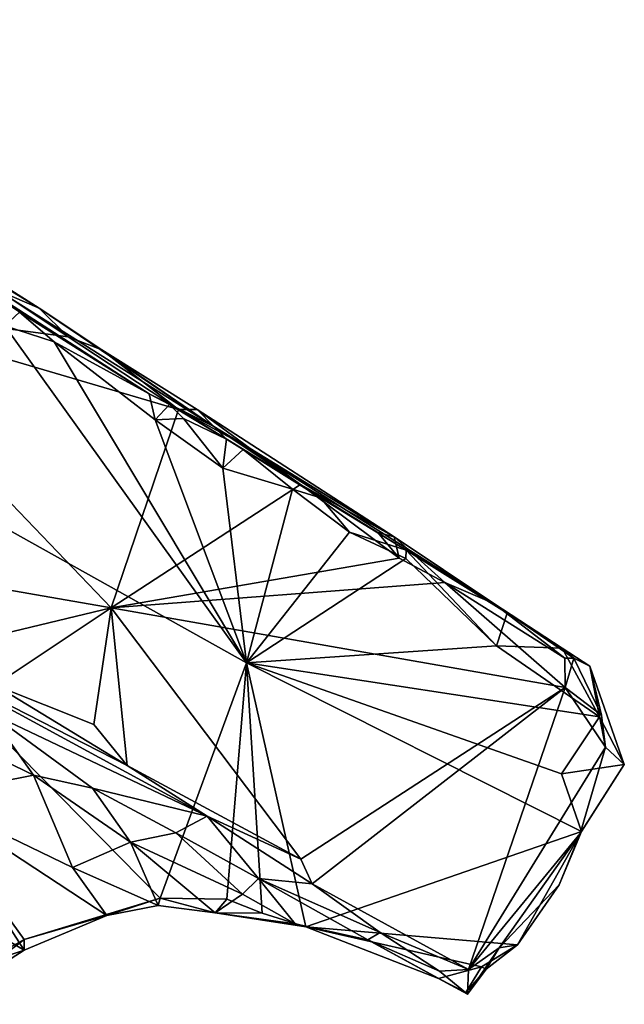
# Model space of a CAD drawing. Units: metres. Extents: x 11.3 to 47.7, y -11.9 to 10.4.
# Drawn here: x 47 to 47.7, y -11.9 to -10.7 of the extents above; entities that cross this region are included whole.
import ezdxf

# ---------------------------------------------------------------- set-up
doc = ezdxf.new("R2010")
doc.units = ezdxf.units.M

msp = doc.modelspace()

# ---------------------------------------------------------------- linework, layer by layer
at = {"layer": '1'}
for points in [[(47.0189, -11.0289, -1.0047), (46.4381, -10.6727, -1.0838), (46.9306, -10.9727, -0.9061)], [(47.2346, -11.1751, -1.5039), (46.4381, -10.6727, -1.0838), (47.0189, -11.0289, -1.0047)], [(46.9947, -11.0339, -1.6908), (46.4381, -10.6727, -1.0838), (47.1545, -11.1346, -1.7532)], [(47.1545, -11.1346, -1.7532), (46.4381, -10.6727, -1.0838), (47.2346, -11.1751, -1.5039)], [(46.9306, -10.9727, -0.9061), (46.9699, -11.0077, -0.9297), (47.0189, -11.0289, -1.0047)], [(47.1684, -11.7572, -1.7471), (46.4029, -10.9793, -1.7404), (47.2746, -11.4667, -1.7521)], [(46.8792, -11.8762, -1.74), (46.4029, -10.9793, -1.7404), (47.0002, -11.8081, -1.7443)], [(46.4029, -10.9793, -1.7404), (47.1684, -11.7572, -1.7471), (47.0002, -11.8081, -1.7443)], [(47.2746, -11.4667, -1.7521), (46.4029, -10.9793, -1.7404), (46.9765, -11.0506, -1.7501)], [(46.9699, -11.0077, -0.9297), (46.7477, -11.0235, -0.7823), (47.0549, -11.0641, -1.0082)], [(47.0189, -11.0289, -1.0047), (46.9699, -11.0077, -0.9297), (47.0549, -11.0641, -1.0082)], [(46.7104, -11.3295, -0.8773), (47.1078, -11.3989, -1.1772), (46.7477, -11.0235, -0.7823)], [(46.7477, -11.0235, -0.7823), (47.191, -11.154, -1.1363), (47.0549, -11.0641, -1.0082)], [(47.191, -11.154, -1.1363), (46.7477, -11.0235, -0.7823), (47.1078, -11.3989, -1.1772)], [(46.9765, -11.0506, -1.7501), (46.9947, -11.0339, -1.6908), (47.0373, -11.0705, -1.7518)], [(47.0373, -11.0705, -1.7518), (46.9947, -11.0339, -1.6908), (47.1545, -11.1346, -1.7532)], [(47.2346, -11.1751, -1.5039), (47.0189, -11.0289, -1.0047), (47.0963, -11.0801, -1.0529)], [(47.0189, -11.0289, -1.0047), (47.0549, -11.0641, -1.0082), (47.0963, -11.0801, -1.0529)], [(47.2746, -11.4667, -1.7521), (46.9765, -11.0506, -1.7501), (47.0373, -11.0705, -1.7518)], [(47.2746, -11.4667, -1.7521), (47.0373, -11.0705, -1.7518), (47.1619, -11.1665, -1.7537)], [(47.0373, -11.0705, -1.7518), (47.1545, -11.1346, -1.7532), (47.1619, -11.1665, -1.7537)], [(47.0549, -11.0641, -1.0082), (47.191, -11.154, -1.1363), (47.0963, -11.0801, -1.0529)], [(47.2138, -11.1538, -1.1855), (47.2346, -11.1751, -1.5039), (47.0963, -11.0801, -1.0529)], [(47.0963, -11.0801, -1.0529), (47.191, -11.154, -1.1363), (47.2138, -11.1538, -1.1855)], [(47.1545, -11.1346, -1.7532), (47.2346, -11.1751, -1.5039), (47.1797, -11.1476, -1.7125)], [(47.1545, -11.1346, -1.7532), (47.1797, -11.1476, -1.7125), (47.1619, -11.1665, -1.7537)], [(47.191, -11.154, -1.1363), (47.1078, -11.3989, -1.1772), (47.3413, -11.2463, -1.2811)], [(47.1619, -11.1665, -1.7537), (47.1797, -11.1476, -1.7125), (47.1969, -11.1652, -1.7536)], [(47.1797, -11.1476, -1.7125), (47.2346, -11.1751, -1.5039), (47.25, -11.1905, -1.7091)], [(47.1969, -11.1652, -1.7536), (47.1797, -11.1476, -1.7125), (47.25, -11.1905, -1.7091)], [(47.2138, -11.1538, -1.1855), (47.191, -11.154, -1.1363), (47.2792, -11.202, -1.2254)], [(47.2792, -11.202, -1.2254), (47.191, -11.154, -1.1363), (47.3413, -11.2463, -1.2811)], [(47.2346, -11.1751, -1.5039), (47.2138, -11.1538, -1.1855), (47.457, -11.3113, -1.4219)], [(47.2138, -11.1538, -1.1855), (47.2792, -11.202, -1.2254), (47.457, -11.3113, -1.4219)], [(47.1619, -11.1665, -1.7537), (47.1969, -11.1652, -1.7536), (47.2454, -11.2264, -1.7551)], [(47.2746, -11.4667, -1.7521), (47.1619, -11.1665, -1.7537), (47.2454, -11.2264, -1.7551)], [(47.2454, -11.2264, -1.7551), (47.1969, -11.1652, -1.7536), (47.25, -11.1905, -1.7091)], [(47.25, -11.1905, -1.7091), (47.2346, -11.1751, -1.5039), (47.366, -11.263, -1.6969)], [(47.366, -11.263, -1.6969), (47.2346, -11.1751, -1.5039), (47.5801, -11.3936, -1.5269)], [(47.2346, -11.1751, -1.5039), (47.457, -11.3113, -1.4219), (47.5801, -11.3936, -1.5269)], [(47.2706, -11.2034, -1.7553), (47.2454, -11.2264, -1.7551), (47.25, -11.1905, -1.7091)], [(47.2706, -11.2034, -1.7553), (47.25, -11.1905, -1.7091), (47.366, -11.263, -1.6969)], [(47.2454, -11.2264, -1.7551), (47.2706, -11.2034, -1.7553), (47.3317, -11.2524, -1.7562)], [(47.2706, -11.2034, -1.7553), (47.366, -11.263, -1.6969), (47.3317, -11.2524, -1.7562)], [(47.457, -11.3113, -1.4219), (47.2792, -11.202, -1.2254), (47.3413, -11.2463, -1.2811)], [(47.2746, -11.4667, -1.7521), (47.2454, -11.2264, -1.7551), (47.3317, -11.2524, -1.7562)], [(47.3413, -11.2463, -1.2811), (47.1078, -11.3989, -1.1772), (47.4631, -11.3376, -1.4012)], [(47.2746, -11.4667, -1.7521), (47.3317, -11.2524, -1.7562), (47.4019, -11.3052, -1.7573)], [(47.4019, -11.3052, -1.7573), (47.3317, -11.2524, -1.7562), (47.366, -11.263, -1.6969)], [(47.457, -11.3113, -1.4219), (47.3413, -11.2463, -1.2811), (47.4371, -11.3058, -1.3752)], [(47.3413, -11.2463, -1.2811), (47.4631, -11.3376, -1.4012), (47.4371, -11.3058, -1.3752)], [(47.4019, -11.3052, -1.7573), (47.366, -11.263, -1.6969), (47.4718, -11.3274, -1.7129)], [(47.4718, -11.3274, -1.7129), (47.366, -11.263, -1.6969), (47.5801, -11.3936, -1.5269)], [(47.2746, -11.4667, -1.7521), (47.4019, -11.3052, -1.7573), (47.4713, -11.3378, -1.7581)], [(47.4713, -11.3378, -1.7581), (47.4019, -11.3052, -1.7573), (47.4718, -11.3274, -1.7129)], [(47.457, -11.3113, -1.4219), (47.4371, -11.3058, -1.3752), (47.4631, -11.3376, -1.4012)], [(47.457, -11.3113, -1.4219), (47.4631, -11.3376, -1.4012), (47.5194, -11.3676, -1.4511)], [(47.457, -11.3113, -1.4219), (47.5194, -11.3676, -1.4511), (47.5801, -11.3936, -1.5269)], [(47.4713, -11.3378, -1.7581), (47.4718, -11.3274, -1.7129), (47.5834, -11.4457, -1.7593)], [(47.5834, -11.4457, -1.7593), (47.4718, -11.3274, -1.7129), (47.5965, -11.4052, -1.6723)], [(47.4718, -11.3274, -1.7129), (47.5801, -11.3936, -1.5269), (47.5965, -11.4052, -1.6723)], [(46.7104, -11.3295, -0.8773), (46.9311, -11.4411, -1.0689), (47.1078, -11.3989, -1.1772)], [(47.4631, -11.3376, -1.4012), (47.1078, -11.3989, -1.1772), (47.5194, -11.3676, -1.4511)], [(47.2746, -11.4667, -1.7521), (47.4713, -11.3378, -1.7581), (47.5834, -11.4457, -1.7593)], [(47.5194, -11.3676, -1.4511), (47.1078, -11.3989, -1.1772), (47.6681, -11.4972, -1.6062)], [(47.5801, -11.3936, -1.5269), (47.5194, -11.3676, -1.4511), (47.6676, -11.4609, -1.5912)], [(47.5194, -11.3676, -1.4511), (47.6681, -11.4972, -1.6062), (47.6676, -11.4609, -1.5912)], [(46.9311, -11.4411, -1.0689), (46.9642, -11.4944, -1.1214), (47.1078, -11.3989, -1.1772)], [(47.1078, -11.3989, -1.1772), (46.9642, -11.4944, -1.1214), (47.0862, -11.5426, -1.2154)], [(47.0862, -11.5426, -1.2154), (47.1275, -11.5934, -1.2704), (47.1078, -11.3989, -1.1772)], [(47.1078, -11.3989, -1.1772), (47.1275, -11.5934, -1.2704), (47.3418, -11.7091, -1.4609)], [(47.1078, -11.3989, -1.1772), (47.3418, -11.7091, -1.4609), (47.6681, -11.4972, -1.6062)], [(47.5965, -11.4052, -1.6723), (47.5801, -11.3936, -1.5269), (47.6644, -11.4484, -1.6695)], [(47.5801, -11.3936, -1.5269), (47.6676, -11.4609, -1.5912), (47.6786, -11.4607, -1.6105)], [(47.5801, -11.3936, -1.5269), (47.6786, -11.4607, -1.6105), (47.6644, -11.4484, -1.6695)], [(47.5965, -11.4052, -1.6723), (47.6644, -11.4484, -1.6695), (47.5834, -11.4457, -1.7593)], [(46.845, -11.4488, -1.1937), (46.9566, -11.5281, -1.3317), (47.2262, -11.6558, -1.368)], [(46.9642, -11.4944, -1.1214), (46.845, -11.4488, -1.1937), (47.1275, -11.5934, -1.2704)], [(46.845, -11.4488, -1.1937), (47.2262, -11.6558, -1.368), (47.1275, -11.5934, -1.2704)], [(47.2746, -11.4667, -1.7521), (47.5834, -11.4457, -1.7593), (47.7103, -11.5334, -1.7644)], [(47.6644, -11.4484, -1.6695), (47.7103, -11.5334, -1.7644), (47.5834, -11.4457, -1.7593)], [(47.6644, -11.4484, -1.6695), (47.6786, -11.4607, -1.6105), (47.6987, -11.4706, -1.6458)], [(47.6987, -11.4706, -1.6458), (47.7103, -11.5334, -1.7644), (47.6644, -11.4484, -1.6695)], [(47.6676, -11.4609, -1.5912), (47.6681, -11.4972, -1.6062), (47.6786, -11.4607, -1.6105)], [(47.6786, -11.4607, -1.6105), (47.6681, -11.4972, -1.6062), (47.7129, -11.5313, -1.6489)], [(47.6786, -11.4607, -1.6105), (47.7129, -11.5313, -1.6489), (47.6987, -11.4706, -1.6458)], [(47.2507, -11.7582, -1.7488), (47.1684, -11.7572, -1.7471), (47.2746, -11.4667, -1.7521)], [(47.2507, -11.7582, -1.7488), (47.2746, -11.4667, -1.7521), (47.2943, -11.7756, -1.7485)], [(47.2943, -11.7756, -1.7485), (47.2746, -11.4667, -1.7521), (47.3481, -11.7926, -1.7464)], [(47.3481, -11.7926, -1.7464), (47.2746, -11.4667, -1.7521), (47.6884, -11.6748, -1.7585)], [(47.6635, -11.6036, -1.7598), (47.2746, -11.4667, -1.7521), (47.7103, -11.5334, -1.7644)], [(47.2746, -11.4667, -1.7521), (47.6635, -11.6036, -1.7598), (47.6884, -11.6748, -1.7585)], [(47.6987, -11.4706, -1.6458), (47.7129, -11.5313, -1.6489), (47.7178, -11.5707, -1.6688)], [(47.7178, -11.5707, -1.6688), (47.7411, -11.5923, -1.7769), (47.6987, -11.4706, -1.6458)], [(47.7411, -11.5923, -1.7769), (47.7103, -11.5334, -1.7644), (47.6987, -11.4706, -1.6458)], [(46.7942, -11.498, -1.3209), (47.0121, -11.6055, -1.4784), (46.9566, -11.5281, -1.3317)], [(46.7942, -11.498, -1.3209), (46.8786, -11.6316, -1.5047), (47.0121, -11.6055, -1.4784)], [(46.9642, -11.4944, -1.1214), (47.1275, -11.5934, -1.2704), (47.0862, -11.5426, -1.2154)], [(47.6681, -11.4972, -1.6062), (47.3418, -11.7091, -1.4609), (47.356, -11.7396, -1.4831)], [(47.356, -11.7396, -1.4831), (47.5487, -11.8454, -1.6586), (47.6681, -11.4972, -1.6062)], [(47.6681, -11.4972, -1.6062), (47.5487, -11.8454, -1.6586), (47.7178, -11.5707, -1.6688)], [(47.6681, -11.4972, -1.6062), (47.7178, -11.5707, -1.6688), (47.7129, -11.5313, -1.6489)], [(46.9566, -11.5281, -1.3317), (47.0121, -11.6055, -1.4784), (47.0846, -11.6213, -1.4705)], [(46.9566, -11.5281, -1.3317), (47.0846, -11.6213, -1.4705), (47.2262, -11.6558, -1.368)], [(47.6635, -11.6036, -1.7598), (47.7103, -11.5334, -1.7644), (47.7411, -11.5923, -1.7769)], [(47.7178, -11.5707, -1.6688), (47.5487, -11.8454, -1.6586), (47.6865, -11.6775, -1.6903)], [(47.6865, -11.6775, -1.6903), (47.7411, -11.5923, -1.7769), (47.7178, -11.5707, -1.6688)], [(47.1275, -11.5934, -1.2704), (47.2262, -11.6558, -1.368), (47.3418, -11.7091, -1.4609)], [(47.6884, -11.6748, -1.7585), (47.6635, -11.6036, -1.7598), (47.7411, -11.5923, -1.7769)], [(47.6884, -11.6748, -1.7585), (47.7411, -11.5923, -1.7769), (47.6865, -11.6775, -1.6903)], [(47.0121, -11.6055, -1.4784), (46.8786, -11.6316, -1.5047), (47.06, -11.7194, -1.637)], [(47.0121, -11.6055, -1.4784), (47.1316, -11.688, -1.589), (47.0846, -11.6213, -1.4705)], [(47.0121, -11.6055, -1.4784), (47.06, -11.7194, -1.637), (47.1316, -11.688, -1.589)], [(46.8786, -11.6316, -1.5047), (46.7881, -11.6964, -1.526), (47.0005, -11.8214, -1.7197)], [(46.8786, -11.6316, -1.5047), (47.0005, -11.8214, -1.7197), (47.1023, -11.7784, -1.7151)], [(47.06, -11.7194, -1.637), (46.8786, -11.6316, -1.5047), (47.1023, -11.7784, -1.7151)], [(47.2262, -11.6558, -1.368), (47.0846, -11.6213, -1.4705), (47.1877, -11.6765, -1.5404)], [(47.0846, -11.6213, -1.4705), (47.1316, -11.688, -1.589), (47.1877, -11.6765, -1.5404)], [(47.2262, -11.6558, -1.368), (47.1877, -11.6765, -1.5404), (47.2896, -11.733, -1.5862)], [(47.2262, -11.6558, -1.368), (47.2896, -11.733, -1.5862), (47.356, -11.7396, -1.4831)], [(47.2262, -11.6558, -1.368), (47.356, -11.7396, -1.4831), (47.3418, -11.7091, -1.4609)], [(47.1877, -11.6765, -1.5404), (47.1316, -11.688, -1.589), (47.2698, -11.7522, -1.658)], [(47.1877, -11.6765, -1.5404), (47.2698, -11.7522, -1.658), (47.2896, -11.733, -1.5862)], [(47.3481, -11.7926, -1.7464), (47.6884, -11.6748, -1.7585), (47.6091, -11.8147, -1.7546)], [(47.6865, -11.6775, -1.6903), (47.5487, -11.8454, -1.6586), (47.5866, -11.8184, -1.6751)], [(47.5866, -11.8184, -1.6751), (47.6609, -11.7406, -1.7548), (47.6865, -11.6775, -1.6903)], [(47.6091, -11.8147, -1.7546), (47.6884, -11.6748, -1.7585), (47.6609, -11.7406, -1.7548)], [(47.6609, -11.7406, -1.7548), (47.6884, -11.6748, -1.7585), (47.6865, -11.6775, -1.6903)], [(47.1316, -11.688, -1.589), (47.06, -11.7194, -1.637), (47.1656, -11.7661, -1.7107)], [(47.1316, -11.688, -1.589), (47.1656, -11.7661, -1.7107), (47.236, -11.7753, -1.7228)], [(47.1316, -11.688, -1.589), (47.236, -11.7753, -1.7228), (47.2698, -11.7522, -1.658)], [(46.7881, -11.6964, -1.526), (46.8635, -11.8674, -1.6745), (47.0005, -11.8214, -1.7197)], [(47.06, -11.7194, -1.637), (47.1023, -11.7784, -1.7151), (47.1656, -11.7661, -1.7107)], [(47.2698, -11.7522, -1.658), (47.3349, -11.7888, -1.7149), (47.2896, -11.733, -1.5862)], [(47.2896, -11.733, -1.5862), (47.3349, -11.7888, -1.7149), (47.4245, -11.8088, -1.675)], [(47.356, -11.7396, -1.4831), (47.2896, -11.733, -1.5862), (47.4399, -11.7997, -1.5744)], [(47.2896, -11.733, -1.5862), (47.4245, -11.8088, -1.675), (47.4399, -11.7997, -1.5744)], [(47.356, -11.7396, -1.4831), (47.4399, -11.7997, -1.5744), (47.5487, -11.8454, -1.6586)], [(47.6091, -11.8147, -1.7546), (47.6609, -11.7406, -1.7548), (47.5866, -11.8184, -1.6751)], [(47.2698, -11.7522, -1.658), (47.236, -11.7753, -1.7228), (47.3349, -11.7888, -1.7149)], [(47.1023, -11.7784, -1.7151), (47.0002, -11.8081, -1.7443), (47.1684, -11.7572, -1.7471)], [(47.1023, -11.7784, -1.7151), (47.1684, -11.7572, -1.7471), (47.1656, -11.7661, -1.7107)], [(47.1656, -11.7661, -1.7107), (47.1684, -11.7572, -1.7471), (47.236, -11.7753, -1.7228)], [(47.1684, -11.7572, -1.7471), (47.2507, -11.7582, -1.7488), (47.236, -11.7753, -1.7228)], [(47.236, -11.7753, -1.7228), (47.2507, -11.7582, -1.7488), (47.2943, -11.7756, -1.7485)], [(47.236, -11.7753, -1.7228), (47.2943, -11.7756, -1.7485), (47.3481, -11.7926, -1.7464)], [(47.236, -11.7753, -1.7228), (47.3481, -11.7926, -1.7464), (47.3349, -11.7888, -1.7149)], [(47.1023, -11.7784, -1.7151), (47.0005, -11.8214, -1.7197), (47.0002, -11.8081, -1.7443)], [(47.3349, -11.7888, -1.7149), (47.3481, -11.7926, -1.7464), (47.4245, -11.8088, -1.675)], [(47.3481, -11.7926, -1.7464), (47.5119, -11.8562, -1.7469), (47.4245, -11.8088, -1.675)], [(47.5647, -11.8418, -1.7526), (47.3481, -11.7926, -1.7464), (47.6091, -11.8147, -1.7546)], [(47.5119, -11.8562, -1.7469), (47.3481, -11.7926, -1.7464), (47.5647, -11.8418, -1.7526)], [(47.4399, -11.7997, -1.5744), (47.4245, -11.8088, -1.675), (47.5131, -11.8474, -1.6458)], [(47.4399, -11.7997, -1.5744), (47.5131, -11.8474, -1.6458), (47.5487, -11.8454, -1.6586)], [(46.8792, -11.8762, -1.74), (47.0002, -11.8081, -1.7443), (46.8959, -11.8882, -1.7077)], [(47.0005, -11.8214, -1.7197), (46.8959, -11.8882, -1.7077), (47.0002, -11.8081, -1.7443)], [(47.4245, -11.8088, -1.675), (47.5119, -11.8562, -1.7469), (47.5474, -11.8756, -1.7034)], [(47.5131, -11.8474, -1.6458), (47.4245, -11.8088, -1.675), (47.5474, -11.8756, -1.7034)], [(46.8635, -11.8674, -1.6745), (46.8959, -11.8882, -1.7077), (47.0005, -11.8214, -1.7197)], [(47.5487, -11.8454, -1.6586), (47.5474, -11.8756, -1.7034), (47.5866, -11.8184, -1.6751)], [(47.5707, -11.8448, -1.7228), (47.5866, -11.8184, -1.6751), (47.5474, -11.8756, -1.7034)], [(47.6091, -11.8147, -1.7546), (47.5707, -11.8448, -1.7228), (47.5647, -11.8418, -1.7526)], [(47.5707, -11.8448, -1.7228), (47.6091, -11.8147, -1.7546), (47.5866, -11.8184, -1.6751)], [(47.5457, -11.8736, -1.7284), (47.5119, -11.8562, -1.7469), (47.5647, -11.8418, -1.7526)], [(47.5131, -11.8474, -1.6458), (47.5474, -11.8756, -1.7034), (47.5487, -11.8454, -1.6586)], [(47.5707, -11.8448, -1.7228), (47.5457, -11.8736, -1.7284), (47.5647, -11.8418, -1.7526)], [(47.5474, -11.8756, -1.7034), (47.5457, -11.8736, -1.7284), (47.5707, -11.8448, -1.7228)], [(47.5474, -11.8756, -1.7034), (47.5119, -11.8562, -1.7469), (47.5457, -11.8736, -1.7284)]]:
    msp.add_3dface(points, dxfattribs=at)

doc.saveas('drawing.dxf')
